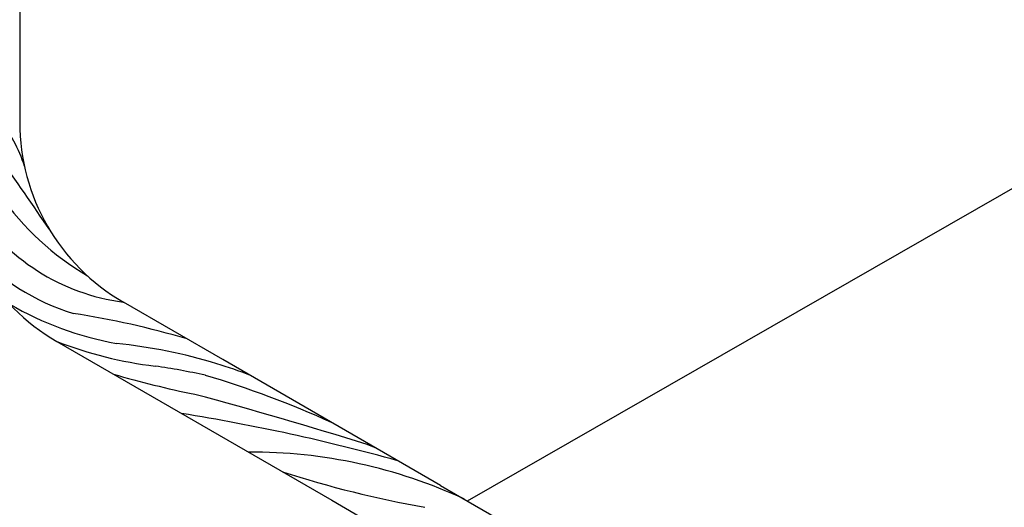
# Model space of a CAD drawing. Units: millimetres. Extents: x 0 to 210, y 0 to 297.
# Drawn here: x 120 to 143, y 139 to 150 of the extents above; entities that cross this region are included whole.
import ezdxf

# ---------------------------------------------------------------- set-up
doc = ezdxf.new("R2010")
doc.units = ezdxf.units.MM
for name, color, linetype in [('C01', 1, 'Continuous'), ('C02', 2, 'Continuous'), ('C03', 3, 'Continuous')]:
    doc.layers.add(name, color=color, linetype=linetype)

msp = doc.modelspace()

# ---------------------------------------------------------------- linework, layer by layer
at = {"layer": 'C01'}
for centre, radius, start, end in [((117.367, 145.681), 3.138, 17.2932, 39.9279), ((69.55, 110.654), 61.9, 33.87856, 35.77062), ((125.133, 149.736), 6.535, 215.4261, 239.3783), ((123.239, 148.262), 4.789, 212.2247, 262.6238), ((122.977, 148.159), 5.129, 222.2808, 253.0426), ((123.802, 149.971), 7.521, 239.8775, 259.789), ((118.466, 123.7), 19.784, 73.506, 81.2356), ((124.472, 151.289), 9.306, 248.7752, 263.0874), ((121.267, 130.787), 11.842, 72.8559, 84.1776), ((121.073, 126.508), 15.71, 77.4113, 81.6586), ((122.704, 134.963), 7.43, 67.6602, 73.9536), ((128.995, 164.48), 23.555, 253.7381, 258.3901), ((117.804, 119.458), 23.361, 65.7928, 73.3499), ((97.051, 40.428), 104.578, 72.67307, 74.92224), ((116.78, 96.223), 45.317, 74.4901, 80.8912), ((125.972, 134.672), 6.015, 66.0419, 68.3), ((125.542, 128.494), 11.594, 65.1296, 90.3035), ((133.975, 163.671), 25.242, 252.2009, 259.8096)]:
    msp.add_arc(centre, radius, start, end, dxfattribs=at)
at = {"layer": 'C02'}
for p, q in [((120.26, 153.765), (120.256, 147.616)), ((124.894, 142.202), (122.624, 143.512)), ((121.103, 142.615), (127.386, 138.987)), ((129.871, 139.328), (124.894, 142.202)), ((129.871, 139.328), (137.372, 134.997)), ((127.386, 138.987), (130.184, 137.372))]:
    msp.add_line(p, q, dxfattribs=at)
for centre, start in [((124.991, 147.613), 179.9621), ((123.471, 146.715), 180)]:
    msp.add_arc(centre, 4.735, start, 240, dxfattribs=at)
at = {"layer": 'C03'}
msp.add_line((130.487, 138.972), (152.044, 151.329), dxfattribs=at)

doc.saveas('drawing.dxf')
